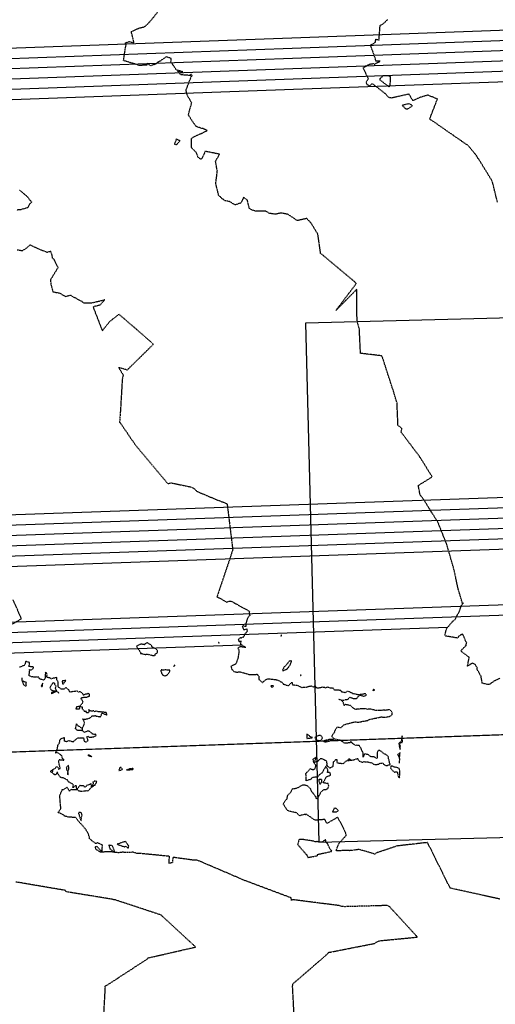
# Model space of a CAD drawing. Units: feet. Extents: x 2026946 to 2036683, y 13721141 to 13728098.
# Drawn here: x 2028397 to 2028534, y 13721655 to 13721939 of the extents above; entities that cross this region are included whole.
import ezdxf

# ---------------------------------------------------------------- set-up
doc = ezdxf.new("R2010")
doc.units = ezdxf.units.FT
doc.header["$MEASUREMENT"] = 0
doc.linetypes.add('HIDDEN2', pattern=[0.1875, 0.125, -0.0625])
doc.layers.add('C-ANNO-NPLT', color=202, linetype='Continuous', plot=False)
for name, color, linetype in [('C-PARCELS', 253, 'Continuous'), ('C-TOPO-EG1228500', 1, 'Continuous'), ('CE-TOPO-MAJR', 37, 'HIDDEN2'), ('CE-TOPO-MINR', 39, 'HIDDEN2'), ('CP-TOPO-MAJR', 5, 'Continuous'), ('CP-TOPO-MINR', 4, 'Continuous'), ('VG-BNDY-LINE', 253, 'Continuous'), ('XREF', 7, 'Continuous')]:
    doc.layers.add(name, color=color, linetype=linetype)

# ---------------------------------------------------------------- blocks, each defined once
blk = doc.blocks.new('*U103')
at = {"layer": 'CE-TOPO-MAJR', "color": 37, "linetype": 'HIDDEN2', "lineweight": -3, "elevation": 965}
for points in [[(2028476.26, 13721645.06), (2028475.49, 13721659.76), (2028475.61, 13721660.49), (2028485.69, 13721669.19), (2028485.95, 13721669.58), (2028486.52, 13721669.66), (2028499.17, 13721672.14), (2028499.64, 13721672.47), (2028500.67, 13721672.92), (2028511.62, 13721673.98), (2028503.6, 13721682.69), (2028502.83, 13721683.1), (2028490.49, 13721682.76), (2028489.66, 13721682.83), (2028489.15, 13721683.05), (2028475.61, 13721684.77), (2028475.21, 13721684.59), (2028475.07, 13721685.3), (2028461.15, 13721690.52), (2028461.1, 13721690.56), (2028447.92, 13721696.2), (2028447.05, 13721696.17), (2028440.84, 13721697.02), (2028440.7, 13721695.47), (2028439.78, 13721695.3), (2028439.71, 13721695.32), (2028439.89, 13721697.31), (2028430.97, 13721698.18), (2028430.45, 13721698.16), (2028429.32, 13721698.49), (2028426.89, 13721698.4), (2028426.53, 13721698.52), (2028425.12, 13721698.34), (2028423.51, 13721698.53), (2028423.01, 13721698.64), (2028419.95, 13721698.53), (2028418.67, 13721699.26), (2028418.52, 13721699.77), (2028418.47, 13721700.1), (2028418.82, 13721700.23), (2028420.36, 13721698.55), (2028420.49, 13721700.57), (2028419.21, 13721701.21), (2028418.52, 13721700.99), (2028416.76, 13721702.38), (2028416.66, 13721703.07), (2028416.43, 13721703.69), (2028415.75, 13721704.97), (2028414.33, 13721706.71), (2028414.09, 13721706.82), (2028412.73, 13721708.53), (2028410.83, 13721708.63), (2028409.54, 13721708.93), (2028409.31, 13721709.17), (2028408.24, 13721709.78), (2028407.6, 13721709.92), (2028408.45, 13721711.15), (2028408.1, 13721715.02), (2028408.35, 13721715.34), (2028408.78, 13721716.35), (2028408.86, 13721716.61), (2028409.35, 13721716.64), (2028409.5, 13721716.84), (2028410.17, 13721717.28), (2028410.69, 13721716.63), (2028410.83, 13721716.18), (2028411.25, 13721716.45), (2028411.36, 13721716.65), (2028411.57, 13721716.7), (2028411.67, 13721716.66), (2028413.05, 13721716.6), (2028412.98, 13721717.69), (2028412.57, 13721717.66), (2028411.9, 13721717.08), (2028412.11, 13721718.02), (2028410.87, 13721718.77), (2028410.75, 13721718.79), (2028410.71, 13721718.86), (2028410.34, 13721719.47), (2028410.12, 13721719.47), (2028409.16, 13721719.98), (2028409.05, 13721720.02), (2028408.77, 13721720.05), (2028408.33, 13721720.06), (2028407.78, 13721720.93), (2028407.6, 13721721.14), (2028407.43, 13721721.76), (2028407.07, 13721721.07), (2028406.82, 13721720.86), (2028406.6, 13721720.91), (2028406.56, 13721720.92), (2028406.54, 13721721.06), (2028405.65, 13721721.68), (2028405.55, 13721721.77), (2028405.65, 13721722.19), (2028405.8, 13721722.1), (2028406.15, 13721721.86), (2028406.17, 13721722.43), (2028406.97, 13721722.86), (2028407.18, 13721723.28), (2028407.9, 13721722.72), (2028407.75, 13721722.46), (2028408.11, 13721722.71), (2028408.23, 13721722.73), (2028408.21, 13721722.95), (2028407.99, 13721723.89), (2028407.8, 13721724.54), (2028408.03, 13721725.27), (2028409.41, 13721725.13), (2028408.75, 13721725.85), (2028408.86, 13721726), (2028408.75, 13721726.34), (2028408.22, 13721726.79), (2028407.4, 13721727.34), (2028406.92, 13721727.12), (2028407.21, 13721728.01), (2028407.4, 13721728.38), (2028407.51, 13721728.71), (2028407.58, 13721729.44), (2028407.88, 13721729.84), (2028408.09, 13721730.32), (2028408.2, 13721730.95), (2028408.46, 13721731.3), (2028409.39, 13721731.69), (2028409.39, 13721730.66), (2028410.22, 13721730.51), (2028410.78, 13721730.79), (2028411.93, 13721730.46), (2028412.08, 13721730.46), (2028412.94, 13721731.26), (2028413.46, 13721731.54), (2028413.86, 13721731.62), (2028413.92, 13721731.41), (2028414, 13721731.59), (2028415.02, 13721731.54), (2028415.16, 13721730.63), (2028415.75, 13721730.33), (2028416.33, 13721730.83), (2028416.14, 13721731.43), (2028416.03, 13721731.55), (2028415.94, 13721731.82), (2028416.21, 13721732.05), (2028416.62, 13721731.76), (2028417.42, 13721731.78), (2028418.02, 13721731.91), (2028418.31, 13721732.03), (2028418.65, 13721732.21), (2028418.54, 13721732.6), (2028418.31, 13721732.54), (2028417.62, 13721732.65), (2028417.43, 13721732.9), (2028416.62, 13721733.48), (2028416.22, 13721733.52), (2028415.74, 13721733.4), (2028415.38, 13721733.1), (2028415.12, 13721733.33), (2028414.68, 13721733.62), (2028413.67, 13721733.72), (2028413.37, 13721733.7), (2028413, 13721733.92), (2028412.7, 13721734.21), (2028412.83, 13721734.83), (2028413.02, 13721735.63), (2028413.43, 13721735.03), (2028414.68, 13721734.31), (2028415.31, 13721735.77), (2028415.14, 13721736.5), (2028414.68, 13721737.03), (2028415.3, 13721736.96), (2028415.56, 13721736.97), (2028416.73, 13721737.25), (2028417.09, 13721737.47), (2028417.33, 13721737.79), (2028417.45, 13721737.89), (2028418.21, 13721737.94), (2028418.33, 13721738.02), (2028418.51, 13721737.97), (2028418.8, 13721737.83), (2028419.61, 13721737.69), (2028419.74, 13721737.66), (2028419.98, 13721737.7), (2028420.11, 13721737.88), (2028420.22, 13721738.51), (2028420.47, 13721738.66), (2028421.42, 13721738.34), (2028421.8, 13721738.14), (2028421.62, 13721738.81), (2028421.52, 13721738.86), (2028420.29, 13721739.02), (2028420.26, 13721739.06), (2028420.11, 13721739.01), (2028419.75, 13721739.05), (2028419.22, 13721739.05), (2028418.69, 13721739.38), (2028418.35, 13721739.1), (2028417.9, 13721739.36), (2028417.45, 13721739.23), (2028416.94, 13721739.36), (2028416.48, 13721739.76), (2028416.53, 13721739.24), (2028416.42, 13721738.78), (2028415.85, 13721738.76), (2028415.86, 13721739.17), (2028415.31, 13721739.2), (2028415.16, 13721739.36), (2028414.7, 13721739.87), (2028414.74, 13721740.39), (2028413.92, 13721740.63), (2028413.01, 13721740.5), (2028412.76, 13721739.95), (2028413.4, 13721739.91), (2028413.7, 13721739.9), (2028413.9, 13721740.08), (2028413.92, 13721740.63), (2028414.89, 13721741.88), (2028414.43, 13721742.74), (2028414.35, 13721743.01), (2028414.64, 13721743.23), (2028414.78, 13721743.25), (2028415.16, 13721743.29), (2028415.88, 13721743.32), (2028416.45, 13721743.54), (2028416.73, 13721743.65), (2028416.73, 13721744.19), (2028416.25, 13721744.39), (2028416.08, 13721744.23), (2028415.69, 13721744.2), (2028414.98, 13721743.85), (2028414.72, 13721744.4), (2028414.35, 13721744.71), (2028414.12, 13721744.91), (2028413.58, 13721744.81), (2028413.15, 13721745.04), (2028412.43, 13721744.97), (2028412.04, 13721745.02), (2028411.72, 13721744.85), (2028411.18, 13721744.78), (2028410.96, 13721744.98), (2028410.73, 13721745.43), (2028409.92, 13721746.15), (2028409.35, 13721745.6), (2028408.56, 13721745.6), (2028408.25, 13721745.88), (2028407.81, 13721746.2), (2028407.65, 13721746.54), (2028407.65, 13721746.88), (2028407.64, 13721747.71), (2028407.27, 13721748.38), (2028407.31, 13721749.06), (2028406.56, 13721748.81), (2028406.16, 13721748.79), (2028405.88, 13721748.72), (2028405.75, 13721748.55), (2028405.55, 13721748.7), (2028405.23, 13721748.86), (2028404.52, 13721749.03), (2028404.41, 13721749.15), (2028404.47, 13721749.88), (2028404.38, 13721750.27), (2028404.22, 13721750.31), (2028403.96, 13721750.52), (2028403.99, 13721750.15), (2028403.87, 13721749.47), (2028403.94, 13721748.83), (2028403.53, 13721748.24), (2028402.77, 13721748.43), (2028402.26, 13721748.6), (2028402.04, 13721749.11), (2028401.62, 13721749.15), (2028401.23, 13721749.06), (2028401.01, 13721749.11), (2028400.51, 13721749.13), (2028399.94, 13721749.24), (2028399.24, 13721749.46), (2028399.39, 13721750.41), (2028399.37, 13721750.73), (2028399.43, 13721750.94), (2028399.4, 13721751.3), (2028399.8, 13721751.15), (2028400.38, 13721751.51), (2028400.42, 13721751.57), (2028400.51, 13721751.83), (2028400.53, 13721751.99), (2028400.27, 13721752.07), (2028399.18, 13721752.19), (2028399.38, 13721752.89), (2028399.35, 13721753.03), (2028399.34, 13721753.34), (2028398.33, 13721753.64), (2028398.2, 13721753.5), (2028398.03, 13721752.57), (2028397.98, 13721752.53), (2028397.19, 13721752.25), (2028396.4, 13721751.92)], [(2028393.42, 13721763.84), (2028397.06, 13721765.99), (2028394.63, 13721771.44)], [(2028397.17, 13721748.87), (2028397.16, 13721748.21)], [(2028407.33, 13721745.05), (2028407.98, 13721744.36)], [(2028414.68, 13721733.62), (2028414.68, 13721734.31)]]:
    blk.add_lwpolyline(points, dxfattribs=at)
for points in [[(2028398.16, 13721747.66), (2028397.16, 13721748.21), (2028397.71, 13721746.86), (2028397.82, 13721746.82), (2028398.15, 13721746.57), (2028398.5, 13721746.67), (2028398.38, 13721747.02), (2028398.47, 13721747.52), (2028398.16, 13721747.66)], [(2028403.14, 13721746.77), (2028403.21, 13721747.35), (2028402.82, 13721746.69), (2028402.76, 13721746.55), (2028402.89, 13721746.38), (2028403.14, 13721746.41), (2028403.14, 13721746.77)], [(2028405.72, 13721744.67), (2028405.76, 13721744.28), (2028405.91, 13721744.39), (2028407.33, 13721745.05), (2028406.89, 13721745.93), (2028407.08, 13721746.5), (2028406.72, 13721746.97), (2028406.72, 13721747.31), (2028406.16, 13721747.49), (2028406.03, 13721747.32), (2028405.99, 13721747.25), (2028405.89, 13721747.07), (2028405.38, 13721746.35), (2028405.31, 13721746.11), (2028405.51, 13721745.58), (2028405.91, 13721745.28), (2028407.33, 13721745.05), (2028405.72, 13721744.67)], [(2028409.12, 13721748.01), (2028409.07, 13721748.09), (2028408.93, 13721748.08), (2028408.79, 13721747.95), (2028409.02, 13721746.97), (2028409.91, 13721748.16), (2028409.12, 13721748.01)], [(2028416.69, 13721726.56), (2028416.23, 13721726.58), (2028416.59, 13721726.36), (2028417.4, 13721726.1), (2028416.87, 13721726.46), (2028416.78, 13721726.59), (2028416.69, 13721726.56)], [(2028410.09, 13721722.43), (2028410.49, 13721721.78), (2028410.61, 13721722.18), (2028410.73, 13721722.51), (2028410.7, 13721723.64), (2028410.03, 13721723.06), (2028410.09, 13721722.43)], [(2028426.27, 13721722.41), (2028425.9, 13721722.96), (2028425.7, 13721722.96), (2028425.47, 13721722.97), (2028425.21, 13721722.11), (2028426.27, 13721722.41)], [(2028429.38, 13721722.46), (2028429.34, 13721722.56), (2028429.28, 13721722.68), (2028428.34, 13721722.57), (2028428.2, 13721722.48), (2028427.4, 13721722.29), (2028428.22, 13721722.35), (2028428.24, 13721722.34), (2028428.28, 13721722.34), (2028429.27, 13721722.45), (2028429.31, 13721722.47), (2028429.38, 13721722.46)], [(2028410.56, 13721721), (2028410.57, 13721721.05), (2028410.57, 13721721.12), (2028410.49, 13721721.78), (2028410.33, 13721721.11), (2028410.5, 13721720.9), (2028410.56, 13721721)], [(2028416.44, 13721717.93), (2028415.78, 13721717.71), (2028415.69, 13721717.43), (2028415.28, 13721717.33), (2028415.16, 13721717.61), (2028414.97, 13721717.67), (2028414.26, 13721717.71), (2028413.92, 13721717.78), (2028413.05, 13721716.6), (2028413.68, 13721716.26), (2028414.54, 13721716.14), (2028414.96, 13721716.19), (2028416, 13721716.34), (2028416.24, 13721716.21), (2028416.47, 13721716.36), (2028417.36, 13721717.33), (2028418.24, 13721717.88), (2028418.35, 13721717.93), (2028418.42, 13721718.04), (2028418.64, 13721718.37), (2028418.86, 13721718.91), (2028418.25, 13721719.11), (2028418.04, 13721718.94), (2028417.66, 13721718.74), (2028417.81, 13721718.41), (2028417.36, 13721717.33), (2028417.19, 13721718.38), (2028416.44, 13721717.93)], [(2028413.65, 13721710.03), (2028413.56, 13721709.7), (2028414.26, 13721707.58), (2028414.58, 13721709.26), (2028414.39, 13721709.9), (2028413.65, 13721710.03)], [(2028422.33, 13721700.51), (2028422.62, 13721699.48), (2028423.33, 13721698.96), (2028423.66, 13721698.67), (2028424.01, 13721698.69), (2028423.67, 13721699.62), (2028423.34, 13721700.39), (2028422.33, 13721700.51)], [(2028426.56, 13721701.46), (2028424.73, 13721700.8), (2028426.36, 13721700.25), (2028426.87, 13721700.02), (2028427.09, 13721700.27), (2028427.42, 13721700.04), (2028428, 13721699.66), (2028428.09, 13721700.31), (2028427.22, 13721701.57), (2028426.56, 13721701.46)]]:
    blk.add_lwpolyline(points, close=True, dxfattribs=at)
at = {"layer": 'CE-TOPO-MINR', "color": 39, "linetype": 'HIDDEN2', "lineweight": -3}
for points, elevation in [([(2028535.44, 13721748.81), (2028533.73, 13721747.9), (2028532.43, 13721747), (2028531.8, 13721747), (2028530.38, 13721747.33), (2028530, 13721749.35), (2028528.86, 13721751.39), (2028528.84, 13721751.85), (2028528.35, 13721752.73), (2028527.5, 13721753.12), (2028526.09, 13721752.29), (2028526.58, 13721754.84), (2028524.35, 13721756.5), (2028524.18, 13721756.75), (2028525.67, 13721758.26), (2028525.86, 13721759.1), (2028525.63, 13721759.38), (2028524.71, 13721761.58), (2028523.56, 13721760.95), (2028523.23, 13721760.39), (2028519.81, 13721760.99), (2028519.57, 13721761.24), (2028520.02, 13721763.08), (2028521.72, 13721765.13), (2028522.55, 13721765.87), (2028523.74, 13721768.13), (2028524.42, 13721770.02), (2028524.91, 13721770.59), (2028524.64, 13721770.43), (2028523.43, 13721774.45), (2028522.18, 13721780.22), (2028520.1, 13721787.47), (2028517.61, 13721793.67), (2028513.59, 13721800.2), (2028512.37, 13721801.81), (2028511.86, 13721804.48), (2028515.87, 13721806.99), (2028512.2, 13721812.9), (2028506.88, 13721819.93), (2028507.11, 13721820.97), (2028505.98, 13721821.91), (2028505.7, 13721828.39), (2028504.55, 13721832.11), (2028501.51, 13721841.47), (2028501.17, 13721841.98), (2028495.13, 13721842.69), (2028494.81, 13721849.68), (2028494.13, 13721852.24), (2028494.08, 13721861.21), (2028488.04, 13721855.11), (2028493.92, 13721862.86), (2028493.37, 13721863.44), (2028483.61, 13721871.59), (2028482.8, 13721877.14), (2028480.73, 13721880.49), (2028479.58, 13721881.64), (2028476.84, 13721881.05), (2028474.18, 13721882.85), (2028472.14, 13721883.24), (2028470.64, 13721882.91), (2028468.83, 13721883.11), (2028467.74, 13721883.81), (2028467.53, 13721883.81), (2028464.74, 13721883.79), (2028463.6, 13721884.17), (2028462.95, 13721884.68), (2028462.41, 13721886.92), (2028461.35, 13721887.81), (2028460.52, 13721886.16), (2028458.92, 13721885.59), (2028457.21, 13721886.58), (2028455.86, 13721886.81), (2028455.51, 13721887.2), (2028455.04, 13721887.4), (2028454.96, 13721887.64), (2028454.13, 13721888.24), (2028453.96, 13721888.97), (2028453.27, 13721891.74), (2028453.5, 13721893.61), (2028453.72, 13721895.33), (2028453.24, 13721897.92), (2028453.2, 13721898.24), (2028454.35, 13721900.25), (2028450.16, 13721901.08), (2028449.9, 13721900.32), (2028449.23, 13721898.92), (2028448.89, 13721898.8), (2028448.21, 13721899.29), (2028447.56, 13721900.79), (2028446.2, 13721902.17), (2028446.21, 13721904.85), (2028447.4, 13721905.52), (2028448.77, 13721906.12), (2028449.73, 13721906.51), (2028450.77, 13721907.06), (2028449.6, 13721907.63), (2028449.37, 13721907.63), (2028447.59, 13721908.23), (2028446.44, 13721909.9), (2028445.34, 13721911.55), (2028445.65, 13721912.73), (2028446.3, 13721915.06), (2028445.06, 13721917.24), (2028444.79, 13721918.2), (2028444.67, 13721918.81), (2028446.19, 13721922.73), (2028446.45, 13721922.84), (2028446.26, 13721923.32), (2028445.9, 13721923.33), (2028446.04, 13721922.98), (2028443.14, 13721923.2), (2028442.22, 13721924.31), (2028443.78, 13721924.06), (2028441.83, 13721924.6), (2028440.28, 13721927.01), (2028440.38, 13721927.94), (2028438.88, 13721928.38), (2028437.44, 13721927.33), (2028436.37, 13721926.73), (2028436.1, 13721926.38), (2028434.39, 13721925.79), (2028433.4, 13721926.58), (2028433.29, 13721925.94), (2028431.02, 13721925.92), (2028430.49, 13721926.14), (2028426.57, 13721927.3), (2028427.33, 13721932.05), (2028427.07, 13721932.37), (2028428.18, 13721932.8), (2028429.6, 13721932.47), (2028429.17, 13721934.36), (2028428.82, 13721935.65), (2028430.91, 13721936.62), (2028431.57, 13721936.83), (2028432.55, 13721937.03), (2028433.48, 13721937.78), (2028434.08, 13721938.41), (2028436.44, 13721941.27)], 967), ([(2028534.75, 13721886.4), (2028533.26, 13721892.46), (2028528.65, 13721899.86), (2028526.35, 13721902.68), (2028515.16, 13721910.41), (2028517.39, 13721916.21), (2028514.6, 13721917.31), (2028512.41, 13721916.66), (2028510.26, 13721915.73), (2028509.17, 13721917.61), (2028504.12, 13721916.48), (2028503.59, 13721916.52), (2028503.22, 13721916.73), (2028502.26, 13721917.78), (2028498.48, 13721920.7), (2028497.8, 13721919.88), (2028497.53, 13721920.07), (2028497.18, 13721920.24), (2028496.87, 13721920.76), (2028496.78, 13721921.2), (2028497.44, 13721922), (2028495.93, 13721925.19), (2028497.79, 13721926.29), (2028498.88, 13721926.44), (2028499.24, 13721926.15), (2028499.39, 13721926.41), (2028500.83, 13721927.12), (2028499.6, 13721927.11), (2028499.37, 13721928.07), (2028498.04, 13721931.76), (2028499.42, 13721932.54), (2028499.57, 13721933.5), (2028500.48, 13721933.25), (2028500.81, 13721937.45), (2028501.93, 13721938.11), (2028502.94, 13721939.13)], 968), ([(2028396.51, 13721889.89), (2028398.81, 13721887.88), (2028400.05, 13721886.34), (2028399.44, 13721885.93), (2028398.88, 13721884.78), (2028396.83, 13721884.2), (2028395.67, 13721884.09)], 966), ([(2028395.77, 13721872.63), (2028397.33, 13721872.38), (2028398.51, 13721873.12), (2028399.57, 13721874.07), (2028401.77, 13721872.95), (2028402.29, 13721872.78), (2028404.47, 13721871.92), (2028405.47, 13721872.25), (2028405.88, 13721870.89), (2028405.95, 13721870.25), (2028406.4, 13721869.88), (2028407.63, 13721867.48), (2028405.43, 13721863.91), (2028405.59, 13721862.58), (2028406.16, 13721860.48), (2028407.93, 13721860.16), (2028409.83, 13721859.16), (2028411.15, 13721859.49), (2028411.35, 13721859.49), (2028411.85, 13721859.1), (2028414.49, 13721857.75), (2028415.07, 13721857.24), (2028417.3, 13721857.26), (2028418.15, 13721857.47), (2028421.19, 13721858.2), (2028419.76, 13721856.61), (2028417.77, 13721856.12), (2028420.44, 13721849.24), (2028422.55, 13721851.85), (2028425.26, 13721853.99), (2028431.01, 13721849.04), (2028435.24, 13721845.31), (2028434.31, 13721844.42), (2028427.64, 13721837.87), (2028425.23, 13721838.55), (2028426.47, 13721836.45), (2028426.21, 13721835.12), (2028425.76, 13721827.4), (2028425.45, 13721822.84), (2028430.15, 13721816.01), (2028439.37, 13721805.02), (2028440.25, 13721805.28), (2028446.24, 13721804.04), (2028446.95, 13721803.66), (2028447.74, 13721802.83), (2028453.37, 13721800.45), (2028456.5, 13721799.25), (2028456.59, 13721798.85), (2028458.17, 13721785.97), (2028457.45, 13721783.69), (2028453.61, 13721772.34), (2028456.15, 13721770.99), (2028456.3, 13721770.81), (2028456.75, 13721770.92), (2028457.28, 13721771.1), (2028457.75, 13721771.06), (2028460.37, 13721769.58), (2028463.12, 13721768.1), (2028462.92, 13721767.71), (2028463.12, 13721766.91), (2028463.01, 13721766.78), (2028462.65, 13721766.55), (2028462.26, 13721765.62), (2028462.07, 13721764.88), (2028461.94, 13721764.58), (2028461.93, 13721763.7), (2028461.31, 13721763.91), (2028460.92, 13721763.84), (2028461.05, 13721763.48), (2028461.05, 13721763.35), (2028461.29, 13721762.87), (2028461.75, 13721762.89), (2028462.22, 13721763.02), (2028462.42, 13721762.41), (2028462.35, 13721762.33), (2028462.2, 13721762.07), (2028461.55, 13721761.47), (2028461.42, 13721760.81), (2028461.25, 13721760.65), (2028460.67, 13721760.41), (2028460.33, 13721760.43), (2028459.77, 13721759.95), (2028459.97, 13721759.5), (2028460.07, 13721759.39), (2028460.51, 13721759.59), (2028460.44, 13721758.63), (2028460.58, 13721758.52), (2028461.96, 13721757.66), (2028460.22, 13721757.91), (2028459.65, 13721757.44), (2028459.86, 13721757.15), (2028459.99, 13721756.75), (2028459.93, 13721756.31), (2028459.89, 13721755.78), (2028459.7, 13721754.88), (2028459.72, 13721754.77), (2028459.17, 13721753.12), (2028459.08, 13721752.93), (2028457.66, 13721752.26), (2028457.95, 13721751.35), (2028458.51, 13721750.76), (2028459.27, 13721750.58), (2028459.51, 13721750.58), (2028460.08, 13721750.62), (2028460.26, 13721750.63), (2028461.78, 13721750.23), (2028463, 13721749.85), (2028464.86, 13721749.84), (2028465.11, 13721750), (2028465.31, 13721749.84), (2028465.77, 13721749.4), (2028465.75, 13721748.47), (2028466.78, 13721747.51), (2028467.56, 13721748.26), (2028468.33, 13721748.64), (2028470.5, 13721748.42), (2028470.61, 13721748.44), (2028470.64, 13721748.41), (2028470.72, 13721748.37), (2028470.78, 13721748.36), (2028471.59, 13721748.09), (2028471.94, 13721747.82), (2028472.51, 13721747.54), (2028472.78, 13721747.1), (2028473.74, 13721746.8), (2028474.3, 13721746.68), (2028475.28, 13721747.65), (2028475.49, 13721746.91), (2028476.99, 13721746.72), (2028478.15, 13721746.1), (2028478.73, 13721746.22), (2028479.49, 13721746.24), (2028479.79, 13721746.34), (2028480.35, 13721746.49), (2028480.89, 13721746.57), (2028481.43, 13721746.28), (2028481.98, 13721746.58), (2028482.19, 13721746.1), (2028483.06, 13721746.02), (2028484.16, 13721746.26), (2028484.71, 13721746.16), (2028484.9, 13721746.06), (2028485, 13721745.94), (2028485.07, 13721746.07), (2028485.54, 13721746.28), (2028485.85, 13721746.22), (2028486.29, 13721745.99), (2028486.72, 13721746.01), (2028487.11, 13721745.97), (2028487.61, 13721745.38), (2028487.95, 13721745.41), (2028488.26, 13721745.46), (2028489.03, 13721745.38), (2028489.33, 13721745.34), (2028489.57, 13721745.02), (2028489.67, 13721744.88), (2028489.95, 13721744.87), (2028490.82, 13721744.66), (2028491.3, 13721745.05), (2028491.9, 13721744.94), (2028492.13, 13721744.78), (2028492.49, 13721744.66), (2028492.88, 13721744.4), (2028492.99, 13721744.39), (2028494.87, 13721744.01), (2028496.02, 13721743.54), (2028496.41, 13721743.71), (2028496.53, 13721743.71), (2028496.64, 13721743.85), (2028496.89, 13721744.04), (2028496.55, 13721744.25), (2028496.44, 13721744.31), (2028496.28, 13721744.26), (2028494.87, 13721744.01), (2028493.92, 13721742.79), (2028493.13, 13721742.82), (2028492.41, 13721743.11), (2028492.34, 13721743.16), (2028492.15, 13721743.23), (2028491.91, 13721743.24), (2028491.48, 13721742.69), (2028491.23, 13721742.52), (2028490.53, 13721742.51), (2028490.3, 13721742.32), (2028489.62, 13721742.43), (2028488.75, 13721742.69)], 966), ([(2028420.53, 13721644.83), (2028421.32, 13721659.45), (2028421.27, 13721659.81), (2028421.49, 13721659.87), (2028433.52, 13721667.7), (2028433.69, 13721667.99), (2028434.13, 13721668.06), (2028447.45, 13721671.11), (2028437.8, 13721680.02), (2028437.48, 13721680.34), (2028424.09, 13721684.75), (2028423.77, 13721684.72), (2028423.56, 13721684.86), (2028410.01, 13721687.07), (2028409.76, 13721687.46), (2028395.36, 13721689.91)], 964), ([(2028535.49, 13721684.95), (2028521.1, 13721688.13), (2028521.05, 13721688.18), (2028514.54, 13721701.28), (2028514, 13721701.25), (2028506.29, 13721700.37), (2028505.85, 13721700.33), (2028505.8, 13721700.33), (2028500.55, 13721698.57), (2028499.98, 13721698.38), (2028499.3, 13721697.98), (2028499.23, 13721697.98), (2028494.72, 13721699.29), (2028491.97, 13721698.94), (2028491.94, 13721699.02), (2028488.05, 13721698.91), (2028488.94, 13721701.14), (2028491.03, 13721703.38), (2028490.86, 13721704), (2028489.64, 13721706.57), (2028488.51, 13721708.6), (2028486.7, 13721707.53), (2028485.45, 13721706.82), (2028484.85, 13721707.96), (2028482.03, 13721707.74), (2028479.78, 13721709.25), (2028479.41, 13721709.57), (2028479.21, 13721709.33), (2028478.78, 13721709.39), (2028477.5, 13721709.03), (2028476.7, 13721709.87), (2028474.68, 13721710.32), (2028473.98, 13721710.59), (2028472.76, 13721712.53), (2028473.89, 13721713.99), (2028474.1, 13721715.03), (2028474.76, 13721715.6), (2028475.51, 13721716.87), (2028476.24, 13721716.96), (2028477, 13721717.17), (2028477.39, 13721717.38), (2028478.33, 13721717.96), (2028479.24, 13721717.93), (2028479.39, 13721717.89), (2028479.79, 13721717.67), (2028480.63, 13721716.87), (2028481.01, 13721715.96), (2028481.55, 13721715.38), (2028482.21, 13721714.5), (2028482.25, 13721714.1), (2028482.72, 13721714.03), (2028482.83, 13721714.26), (2028483.53, 13721715.5), (2028483.67, 13721715.92), (2028484.43, 13721716.57), (2028485.21, 13721716.68), (2028485.62, 13721716.83), (2028485.98, 13721717.69), (2028485.76, 13721718.34), (2028484.26, 13721718.59), (2028485.17, 13721720.08), (2028485.18, 13721720.24), (2028486.09, 13721720.62), (2028486.11, 13721720.62), (2028486.46, 13721720.8), (2028486.38, 13721721.48), (2028485.61, 13721721.59), (2028485.72, 13721722.33), (2028485.07, 13721723.33), (2028484.11, 13721721.63), (2028484.04, 13721721.41), (2028483.45, 13721721.08), (2028483.14, 13721720.8), (2028482.7, 13721720.22), (2028481.98, 13721720.21), (2028481.01, 13721719.99), (2028480.93, 13721719.8), (2028480.77, 13721719.55), (2028479.41, 13721719.17), (2028479.42, 13721719.86), (2028479.36, 13721721.2), (2028479.32, 13721721.27), (2028479.38, 13721721.35), (2028479.39, 13721721.35), (2028480.36, 13721722.31), (2028480.57, 13721722.68), (2028480.84, 13721722.54), (2028481.11, 13721722.44), (2028481.65, 13721722.41), (2028481.83, 13721722.51), (2028482.06, 13721722.87), (2028482.25, 13721723.63), (2028481.67, 13721724.34), (2028481.42, 13721725.32), (2028481.44, 13721725.4), (2028481.54, 13721725.54), (2028481.7, 13721725.64), (2028482.51, 13721726.11), (2028482.15, 13721725.5), (2028481.67, 13721724.34), (2028482.75, 13721724.86), (2028483.19, 13721725.16), (2028483.52, 13721725.6), (2028483.89, 13721725.57), (2028484.67, 13721725.25), (2028484.91, 13721725.08), (2028485.24, 13721724.91), (2028485.42, 13721723.95), (2028485.3, 13721723.68), (2028486.2, 13721722.88), (2028487.2, 13721723.28), (2028487.26, 13721723.91), (2028487.37, 13721724.6), (2028487.89, 13721725.2), (2028487.99, 13721725.27), (2028488.22, 13721725.42), (2028488.25, 13721725.12), (2028488.29, 13721724.84), (2028488.38, 13721724.4), (2028488.44, 13721724.27), (2028488.63, 13721724.31), (2028489.39, 13721724.24), (2028490.03, 13721724.07), (2028490.17, 13721724.13), (2028490.32, 13721724.24), (2028490.79, 13721724.71), (2028491.07, 13721724.93), (2028492.44, 13721725.12), (2028491.54, 13721725.32), (2028491.64, 13721725.45), (2028491.75, 13721725.56), (2028491.86, 13721725.5), (2028491.9, 13721725.48), (2028492.44, 13721725.12), (2028493.1, 13721725.21), (2028494.18, 13721725.56), (2028494.27, 13721725.55), (2028494.32, 13721725.53), (2028494.38, 13721725.44), (2028494.75, 13721724.86), (2028495.17, 13721724.71), (2028495.68, 13721724.51), (2028496.23, 13721724.7), (2028496.87, 13721724.57), (2028497.21, 13721724.66), (2028497.9, 13721724.39), (2028498.12, 13721724.42), (2028498.63, 13721724.23), (2028498.87, 13721723.98), (2028499.45, 13721723.81), (2028499.86, 13721723.88), (2028500.42, 13721723.99), (2028500.66, 13721724.18), (2028500.97, 13721724.23), (2028501.62, 13721724.3), (2028501.83, 13721723.97), (2028502.09, 13721723.75), (2028502.43, 13721723.6), (2028502.95, 13721723.59), (2028503.71, 13721723.89), (2028503.57, 13721724.32), (2028503.52, 13721724.65), (2028503.27, 13721725.51), (2028503.16, 13721726.2), (2028502.62, 13721726.63), (2028502.28, 13721726.82), (2028502.07, 13721726.89), (2028500.97, 13721727.75), (2028500.7, 13721727.88), (2028500.28, 13721727.94), (2028500.23, 13721727.85), (2028499.94, 13721727.2), (2028499.98, 13721725.73), (2028499.73, 13721725.61), (2028499.08, 13721726.06), (2028498.43, 13721726.03), (2028498.18, 13721726.06), (2028497.89, 13721726.23), (2028497.43, 13721726.65), (2028496.3, 13721726.94), (2028495.87, 13721725.99), (2028495.89, 13721727.03), (2028495.88, 13721727.12), (2028495.79, 13721727.48), (2028495.65, 13721727.66), (2028495.41, 13721728.19), (2028495.34, 13721728.51), (2028494.74, 13721729.38), (2028494.46, 13721729.39), (2028494.39, 13721729.36), (2028494.11, 13721729.45), (2028493.67, 13721729.37), (2028493.02, 13721729.8), (2028492.55, 13721730.24), (2028492.31, 13721730.48), (2028492.17, 13721730.09), (2028490.93, 13721730.05), (2028490.51, 13721730.01), (2028490.02, 13721730.41), (2028489.18, 13721730.93), (2028488.77, 13721730.85), (2028488.46, 13721731), (2028487.53, 13721731.23), (2028485.98, 13721730.5), (2028484.83, 13721730.28), (2028484.42, 13721730.53), (2028484.73, 13721730.81), (2028484.98, 13721730.89), (2028485.73, 13721731.06), (2028486.06, 13721731.21), (2028487.53, 13721731.23), (2028486.8, 13721732.03), (2028487.18, 13721732.53), (2028487.62, 13721733.22), (2028487.72, 13721733.44), (2028487.74, 13721733.59), (2028488.05, 13721734.19), (2028488.48, 13721734.71), (2028489.43, 13721734.5), (2028489.82, 13721734.8), (2028490.35, 13721735.37), (2028491.21, 13721735.59), (2028492.68, 13721736), (2028492.78, 13721736.03), (2028493.14, 13721736.11), (2028493.66, 13721736.18), (2028494.61, 13721736.07), (2028495.19, 13721736.21), (2028495.3, 13721736.21), (2028495.36, 13721736.3), (2028496, 13721736.39), (2028496.61, 13721736.48), (2028496.67, 13721736.5), (2028496.75, 13721736.51), (2028497.21, 13721736.57), (2028497.66, 13721736.88), (2028497.76, 13721736.91), (2028498.12, 13721736.95), (2028499.11, 13721737.18), (2028499.64, 13721737.29), (2028499.77, 13721737.27), (2028499.88, 13721737.35), (2028500.17, 13721737.39), (2028501.34, 13721737.67), (2028501.58, 13721737.55), (2028502.47, 13721737.47), (2028502.82, 13721737.62), (2028502.99, 13721737.67), (2028503.49, 13721737.74), (2028504.3, 13721738.25), (2028504.25, 13721738.8), (2028504.12, 13721739.19), (2028503.57, 13721739.71), (2028502.66, 13721739.55), (2028502.29, 13721739.5), (2028502.04, 13721739.62), (2028501.89, 13721739.58), (2028501.65, 13721739.55), (2028501.21, 13721739.5), (2028500.23, 13721739.44), (2028499.73, 13721739.47), (2028499.22, 13721739.55), (2028498.72, 13721739.69), (2028497.92, 13721739.85), (2028497.29, 13721739.8), (2028496.9, 13721739.88), (2028496.6, 13721740), (2028496.05, 13721739.97), (2028495.64, 13721739.98), (2028495.2, 13721739.95), (2028494.72, 13721739.86), (2028494.01, 13721739.84), (2028493.88, 13721739.76), (2028493.54, 13721739.81), (2028493.11, 13721740.13), (2028492.94, 13721740.22), (2028492.22, 13721740.89), (2028491.32, 13721741.07), (2028490.83, 13721741.17), (2028490.44, 13721740.89), (2028490.2, 13721741.58), (2028490.18, 13721741.77), (2028489.62, 13721742.43)], 966), ([(2028506.39, 13721725.58), (2028506.51, 13721726.46), (2028506.52, 13721726.69), (2028506.59, 13721727.27), (2028505.88, 13721726.7), (2028506.08, 13721726.5), (2028506.39, 13721725.58), (2028506.38, 13721725.26), (2028506.34, 13721724.21)], 966)]:
    blk.add_lwpolyline(points, dxfattribs=dict(at, elevation=elevation))
for points, elevation in [([(2028503.26, 13721922.92), (2028501.69, 13721922.94), (2028500.59, 13721921.87), (2028503.34, 13721919.74), (2028503.73, 13721920.04), (2028503.83, 13721922.62), (2028503.26, 13721922.92)], 968), ([(2028510.19, 13721914.26), (2028509.16, 13721914.83), (2028507.17, 13721914.35), (2028508.21, 13721913.37), (2028508.85, 13721913.37), (2028510.19, 13721914.26)], 968), ([(2028441.92, 13721903.01), (2028442.92, 13721904.1), (2028441.85, 13721904.65), (2028441.57, 13721903.78), (2028441.4, 13721903.53), (2028441.31, 13721903.19), (2028441.92, 13721903.01)], 967), ([(2028472.31, 13721761.04), (2028472.33, 13721761.16), (2028472.29, 13721761.23), (2028472.21, 13721761.28), (2028472.15, 13721761.2), (2028472.08, 13721761.06), (2028472.21, 13721760.96), (2028472.31, 13721761.04)], 967), ([(2028434.69, 13721758.29), (2028434.48, 13721758.43), (2028433.58, 13721758.96), (2028433.47, 13721759.02), (2028433.44, 13721759.04), (2028433.4, 13721759.03), (2028433.32, 13721758.99), (2028432.69, 13721758.61), (2028432.64, 13721758.42), (2028432.39, 13721758.55), (2028431.73, 13721758.62), (2028431.39, 13721758.57), (2028431.23, 13721758.54), (2028430.33, 13721758.02), (2028430.82, 13721757.25), (2028430.94, 13721757.12), (2028431.09, 13721756.91), (2028431.56, 13721756.2), (2028431.47, 13721755.96), (2028431.87, 13721755.92), (2028432.89, 13721755.68), (2028433.36, 13721755.73), (2028433.86, 13721755.68), (2028434.78, 13721755.44), (2028435.21, 13721755.35), (2028435.69, 13721755.41), (2028435.77, 13721755.73), (2028436.27, 13721756.03), (2028436.44, 13721756.37), (2028436.4, 13721756.81), (2028435.89, 13721757.3), (2028435.19, 13721757.64), (2028434.89, 13721757.76), (2028434.69, 13721758.29)], 966), ([(2028454.15, 13721758.97), (2028454.23, 13721759.06), (2028454.15, 13721759.14), (2028454.06, 13721759.12), (2028454.08, 13721759.02), (2028454.15, 13721758.97)], 966), ([(2028439.92, 13721750.6), (2028439.97, 13721751.14), (2028439.42, 13721751.1), (2028438.84, 13721751.18), (2028438.59, 13721751.18), (2028437.8, 13721751.1), (2028437.77, 13721751.12), (2028437.64, 13721751.2), (2028437.41, 13721751.16), (2028437.38, 13721750.88), (2028437.61, 13721750.18), (2028437.78, 13721750.09), (2028437.84, 13721749.78), (2028438.45, 13721749.45), (2028438.93, 13721749.59), (2028438.96, 13721749.59), (2028439.23, 13721749.78), (2028439.26, 13721749.79), (2028439.31, 13721749.79), (2028439.35, 13721749.9), (2028439.92, 13721750.6)], 966), ([(2028441.36, 13721752.53), (2028441.28, 13721752.48), (2028441.05, 13721752.18), (2028441.35, 13721752.42), (2028441.42, 13721752.43), (2028441.43, 13721752.53), (2028441.36, 13721752.53)], 966), ([(2028474.45, 13721752.16), (2028474.79, 13721752.66), (2028475.24, 13721753.68), (2028474.56, 13721753.83), (2028473.83, 13721752.81), (2028473.36, 13721752.29), (2028473.08, 13721752.05), (2028472.82, 13721751.61), (2028472.59, 13721751.06), (2028472.64, 13721751.02), (2028472.81, 13721751), (2028473.06, 13721751.07), (2028474.05, 13721751.54), (2028474.04, 13721751.66), (2028474.45, 13721752.16)], 966), ([(2028477.85, 13721749.73), (2028477.75, 13721749.67), (2028477.78, 13721749.61), (2028477.85, 13721749.61), (2028477.96, 13721749.65), (2028477.85, 13721749.73)], 966), ([(2028469.19, 13721746.64), (2028469.3, 13721746.46), (2028469.39, 13721746.18), (2028469.6, 13721746.14), (2028469.74, 13721746.33), (2028470, 13721746.62), (2028469.19, 13721746.64)], 966), ([(2028499.01, 13721745.53), (2028498.99, 13721745.54), (2028498.96, 13721745.56), (2028498.9, 13721745.54), (2028498.9, 13721745.51), (2028498.69, 13721745.19), (2028499.14, 13721745.35), (2028499.14, 13721745.39), (2028499.01, 13721745.53)], 966), ([(2028480.68, 13721731.5), (2028481.23, 13721731.65), (2028480.77, 13721731.75), (2028480.69, 13721731.83), (2028479.6, 13721732.75), (2028479.58, 13721731.39), (2028480.68, 13721731.5)], 966), ([(2028484.14, 13721731.57), (2028483.61, 13721732.27), (2028482.74, 13721732.16), (2028481.94, 13721731.63), (2028482.29, 13721730.93), (2028483.59, 13721730.74), (2028484.14, 13721731.57)], 966), ([(2028506.93, 13721730.55), (2028506.2, 13721730), (2028506.39, 13721729.18), (2028506.35, 13721729.05), (2028506.66, 13721728.16), (2028506.6, 13721728.98), (2028506.64, 13721729.1), (2028506.7, 13721729.22), (2028506.2, 13721730), (2028507.17, 13721730.23), (2028507.26, 13721730.5), (2028507.17, 13721732.12), (2028507, 13721731.15), (2028506.93, 13721730.55)], 966), ([(2028506.41, 13721722.39), (2028506.43, 13721722.44), (2028506.33, 13721722.74), (2028505.23, 13721723.11), (2028504.91, 13721723.05), (2028504.43, 13721723.39), (2028503.94, 13721723.36), (2028503.79, 13721722.83), (2028503.88, 13721722.79), (2028503.91, 13721722.7), (2028504.7, 13721721.81), (2028504.86, 13721721.68), (2028505.74, 13721721.72), (2028506.1, 13721720.31), (2028506.15, 13721720.23), (2028506.22, 13721720.21), (2028506.47, 13721720.07), (2028506.43, 13721720.42), (2028506.49, 13721720.79), (2028506.48, 13721721.49), (2028506.53, 13721721.86), (2028506.41, 13721722.39)], 966), ([(2028483.43, 13721719.48), (2028483.06, 13721719.61), (2028483.12, 13721718.94), (2028483.4, 13721718.09), (2028483.9, 13721718.76), (2028483.93, 13721719.55), (2028483.43, 13721719.48)], 966), ([(2028488.02, 13721711.23), (2028487.79, 13721711.21), (2028487.43, 13721711.09), (2028487.02, 13721710.17), (2028488.15, 13721710.22), (2028488.73, 13721710.56), (2028488.02, 13721711.23)], 966), ([(2028477.32, 13721702.12), (2028477.02, 13721700.84), (2028476.91, 13721700.81), (2028476.98, 13721700.7), (2028476.98, 13721700.69), (2028479.6, 13721697.71), (2028479.64, 13721697.6), (2028479.61, 13721697.57), (2028479.59, 13721697.57), (2028479.62, 13721697.56), (2028479.62, 13721697.55), (2028479.74, 13721697.47), (2028479.87, 13721697.04), (2028479.94, 13721697.02), (2028480.01, 13721697.01), (2028482.74, 13721697.5), (2028482.65, 13721697.77), (2028482.63, 13721697.86), (2028486.74, 13721698.73), (2028486.66, 13721698.98), (2028486.86, 13721698.87), (2028486.22, 13721699.58), (2028485.56, 13721701.01), (2028485.03, 13721701.39), (2028485.14, 13721702.13), (2028484.8, 13721701.93), (2028483.78, 13721701.37), (2028482.59, 13721701.56), (2028481.97, 13721701.54), (2028481.85, 13721701.63), (2028480.35, 13721701.9), (2028478.85, 13721702.11), (2028478.78, 13721702.21), (2028477.32, 13721702.12)], 966)]:
    blk.add_lwpolyline(points, close=True, dxfattribs=dict(at, elevation=elevation))
blk = doc.blocks.new('MP1228500_1')
at = {"layer": 'C-PARCELS'}
blk.add_lwpolyline([(2029562.97, 13721768.68), (2027571.51, 13721698.4)], dxfattribs=at)
at = {"layer": 'VG-BNDY-LINE'}
blk.add_lwpolyline([(2030767.78, 13725502.18), (2028762.13, 13725483.76), (2027578.86, 13724377.12), (2027571.51, 13721698.4), (2029562.97, 13721768.68), (2030018.7, 13722926.65), (2030874.49, 13725092.94), (2030919.38, 13725217.32), (2030982.67, 13725450.58), (2030991.49, 13725503.48), (2030767.78, 13725502.18)], dxfattribs=at)

msp = doc.modelspace()

# ---------------------------------------------------------------- linework, layer by layer
at = {"layer": 'C-ANNO-NPLT'}
msp.add_lwpolyline([(2028483.06, 13721701.45), (2029589.53, 13721729.88), (2029640.87, 13721859.99), (2029501.34, 13721915.04), (2029486.44, 13721877.28), (2028479.21, 13721851.4)], close=True, dxfattribs=at)
at = {"layer": 'CP-TOPO-MAJR', "color": 3, "linetype": 'Continuous', "lineweight": -3, "elevation": 965, "flags": 128}
msp.add_lwpolyline([(2027658.59, 13721767.1), (2028583.84, 13721799.76), (2028589.22, 13721801.13), (2028593.54, 13721804.63), (2028596, 13721809.61), (2028596.38, 13721813.15), (2028593.73, 13721859.63), (2028588.68, 13721905.9), (2028587.75, 13721912.59), (2028585.75, 13721918.21), (2028581.71, 13721922.61), (2028576.28, 13721925.08), (2028572.35, 13721925.46), (2028475.69, 13721921.92), (2028212.85, 13721912.31), (2028203.11, 13721913.15), (2028193.86, 13721916.33)], dxfattribs=at)
at = {"layer": 'CP-TOPO-MINR', "color": 2, "linetype": 'Continuous', "lineweight": -3, "flags": 128}
for points, elevation in [([(2028196.77, 13721928.4), (2028204.29, 13721925.2), (2028212.41, 13721924.3), (2028475.25, 13721933.92), (2028571.91, 13721937.45), (2028579.2, 13721936.73), (2028586.64, 13721933.71), (2028592.86, 13721928.65), (2028597.33, 13721921.98), (2028599.63, 13721914.29), (2028600.66, 13721906.9), (2028605.71, 13721860.31), (2028608.37, 13721813.53), (2028608.38, 13721813.13), (2028607.31, 13721805.48), (2028603.95, 13721798.53), (2028598.63, 13721792.93), (2028591.85, 13721789.22), (2028584.27, 13721787.76), (2027658.88, 13721755.11)], 969), ([(2028195.98, 13721925.38), (2028203.96, 13721922.18), (2028212.52, 13721921.3), (2028475.36, 13721930.92), (2028572.02, 13721934.45), (2028576.79, 13721934.15), (2028583.97, 13721931.77), (2028590.05, 13721927.26), (2028594.42, 13721921.09), (2028596.66, 13721913.86), (2028597.66, 13721906.65), (2028602.71, 13721860.14), (2028605.38, 13721813.44), (2028604.89, 13721808.1), (2028602.22, 13721801.37), (2028597.5, 13721795.87), (2028591.26, 13721792.2), (2028584.16, 13721790.76), (2027658.81, 13721758.11)], 968), ([(2027658.73, 13721761.1), (2028584.06, 13721793.76), (2028590.63, 13721795.18), (2028596.3, 13721798.81), (2028600.34, 13721804.18), (2028602.27, 13721810.62), (2028602.38, 13721813.34), (2028599.72, 13721859.97), (2028594.67, 13721906.4), (2028593.69, 13721913.44), (2028591.53, 13721920.17), (2028587.25, 13721925.81), (2028581.34, 13721929.7), (2028574.48, 13721931.41), (2028572.13, 13721931.46), (2028475.47, 13721927.92), (2028212.63, 13721918.3), (2028203.66, 13721919.17), (2028195.23, 13721922.36)], 967), ([(2027658.66, 13721764.1), (2028583.95, 13721796.76), (2028589.96, 13721798.16), (2028594.99, 13721801.73), (2028598.29, 13721806.93), (2028599.38, 13721813.01), (2028599.38, 13721813.25), (2028596.72, 13721859.8), (2028591.67, 13721906.15), (2028590.72, 13721913.01), (2028588.63, 13721919.22), (2028584.47, 13721924.26), (2028578.77, 13721927.49), (2028572.3, 13721928.46), (2028572.24, 13721928.46), (2028475.58, 13721924.92), (2028212.74, 13721915.3), (2028203.38, 13721916.16), (2028194.53, 13721919.34)], 966), ([(2027658.52, 13721770.1), (2028583.74, 13721802.75), (2028588.41, 13721804.1), (2028591.89, 13721807.49), (2028593.37, 13721812.13), (2028593.38, 13721813.06), (2028590.73, 13721859.46), (2028585.69, 13721905.65), (2028584.78, 13721912.17), (2028582.87, 13721917.15), (2028579, 13721920.81), (2028573.91, 13721922.43), (2028572.46, 13721922.46), (2028475.8, 13721918.93), (2028212.96, 13721909.31), (2028202.85, 13721910.14), (2028193.22, 13721913.31)], 964), ([(2027660.79, 13721739.16), (2028578.63, 13721771.55), (2028584.09, 13721770.56), (2028584.97, 13721770.15), (2028610.91, 13721756.97), (2028616.93, 13721755.56), (2028616.29, 13721755.57), (2028610.91, 13721756.97)], 969), ([(2027662.41, 13721736.21), (2028578.73, 13721768.56), (2028578.88, 13721768.56), (2028583.62, 13721767.48), (2028591.35, 13721763.55)], 968), ([(2028520.36, 13721763.49), (2027661.01, 13721733.17)], 967), ([(2028460.79, 13721758.39), (2027661.11, 13721730.17)], 966)]:
    msp.add_lwpolyline(points, dxfattribs=dict(at, elevation=elevation))

# ---------------------------------------------------------------- block references
at = {"layer": 'C-TOPO-EG1228500', "color": 1, "linetype": 'Continuous', "lineweight": -3}
msp.add_blockref('*U103', (0, 0), dxfattribs=at)

# ---------------------------------------------------------------- next in the draw order: block references
at = {"layer": 'XREF'}
msp.add_blockref('MP1228500_1', (0, 0), dxfattribs=at)

doc.saveas('drawing.dxf')
